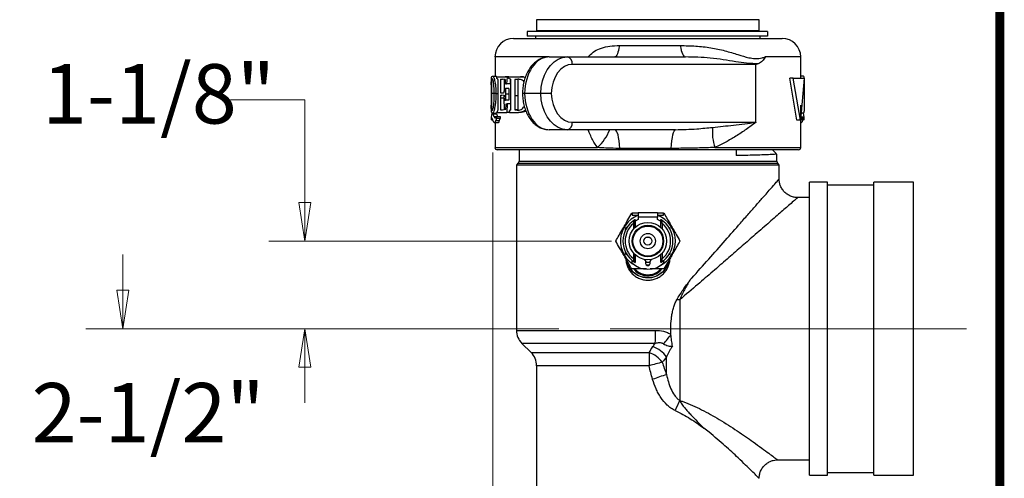
# Model space of a CAD drawing. Units: inches. Extents: x 0.5 to 8, y 0 to 10.6.
# Drawn here: x 6.3 to 8, y 6.3 to 7.1 of the extents above; entities that cross this region are included whole.
import ezdxf

# ---------------------------------------------------------------- set-up
doc = ezdxf.new("R2010")
doc.units = ezdxf.units.IN
doc.header["$MEASUREMENT"] = 0
doc.linetypes.add('AI-Linetype-11', pattern=[0.750001, 0.6, -0.05, 0.05, -0.05])
doc.layers.add('Layer 1', color=7, linetype='Continuous')
doc.styles.add('logo', font='ARIALN.TTF')

msp = doc.modelspace()

# ---------------------------------------------------------------- hatches: boundary and pattern name
h = msp.add_hatch(color=256)
h.paths.add_polyline_path([(6.8222, 6.7234), (6.8122, 6.7884), (6.8322, 6.7884)])
edge = h.paths.add_edge_path(flags=16)
edge.add_line((6.8222, 6.7234), (6.8122, 6.7884))
edge.add_line((6.8122, 6.7884), (6.8322, 6.7884))
h = msp.add_hatch(color=256)
h.paths.add_polyline_path([(6.5156, 6.5759), (6.5056, 6.6409), (6.5256, 6.6409)])
edge = h.paths.add_edge_path(flags=16)
edge.add_line((6.5156, 6.5759), (6.5056, 6.6409))
edge.add_line((6.5056, 6.6409), (6.5256, 6.6409))
h = msp.add_hatch(color=256)
h.paths.add_polyline_path([(6.8222, 6.5759), (6.8322, 6.5109), (6.8122, 6.5109)])
edge = h.paths.add_edge_path(flags=16)
edge.add_line((6.8222, 6.5759), (6.8322, 6.5109))
edge.add_line((6.8322, 6.5109), (6.8122, 6.5109))

# ---------------------------------------------------------------- linework, layer by layer
at = {"color": 7, "linetype": 'Continuous', "lineweight": 25}
for p, q in [((7.2127, 7.0961), (7.2127, 7.0776)), ((7.2127, 7.0959), (7.2127, 7.0774)), ((7.5877, 7.0776), (7.5877, 7.0961)), ((7.5877, 7.0774), (7.5877, 7.0959)), ((7.197, 7.0761), (7.197, 7.0684)), ((7.6019, 7.0761), (7.197, 7.0761)), ((7.6019, 7.0684), (7.197, 7.0684)), ((7.2108, 7.0684), (7.2108, 7.0646)), ((7.2108, 7.0684), (7.2108, 7.0646)), ((7.4002, 7.0776), (7.2127, 7.0776)), ((7.4002, 7.0774), (7.2127, 7.0774)), ((7.2204, 7.0774), (7.2204, 7.0761)), ((7.2204, 7.0774), (7.2204, 7.0761)), ((7.5877, 7.0776), (7.4002, 7.0776)), ((7.5877, 7.0774), (7.4002, 7.0774)), ((7.5799, 7.0761), (7.5799, 7.0774)), ((7.5799, 7.0761), (7.5799, 7.0774)), ((7.5895, 7.0646), (7.5895, 7.0684)), ((7.5895, 7.0646), (7.5895, 7.0684)), ((7.6019, 7.0761), (7.6019, 7.0684)), ((7.1739, 7.0646), (7.6264, 7.0646)), ((7.3522, 7.0526), (7.4547, 7.0526)), ((7.1427, 7.0334), (7.1427, 7.0009)), ((7.2337, 7.0334), (7.2641, 7.0334)), ((7.2641, 7.0334), (7.4633, 7.0334)), ((7.6577, 6.9975), (7.6577, 7.0334)), ((7.5823, 7.0209), (7.2729, 7.0209)), ((7.5823, 6.9234), (7.5823, 7.0209)), ((7.1382, 7.0009), (7.1444, 7.0009)), ((7.1444, 7.0009), (7.1459, 6.9997)), ((7.1459, 6.9969), (7.1459, 7.0001)), ((7.1459, 7.0001), (7.1508, 7.0001)), ((7.1508, 7.0001), (7.1599, 7.0001)), ((7.1599, 7.0001), (7.1629, 6.9999)), ((7.1656, 7.0001), (7.1599, 7.0001)), ((7.1629, 6.9999), (7.163, 6.9994)), ((7.1661, 6.9999), (7.1629, 6.9999)), ((7.1656, 7.0001), (7.1661, 7.0001)), ((7.1661, 6.9969), (7.1661, 7.0001)), ((7.1661, 7.0001), (7.1735, 7.0001)), ((7.1735, 7.0001), (7.1854, 7.0001)), ((7.1905, 7.0001), (7.1854, 7.0001)), ((7.1905, 7.0001), (7.194, 6.9996)), ((7.6621, 7.0009), (7.6577, 7.0009)), ((7.1364, 6.9864), (7.1364, 6.9524)), ((7.152, 6.996), (7.1551, 6.996)), ((7.152, 6.996), (7.152, 6.9731)), ((7.1595, 6.9953), (7.1551, 6.996)), ((7.1579, 6.996), (7.1579, 6.975)), ((7.1605, 6.9879), (7.1623, 6.9879)), ((7.163, 6.9994), (7.1623, 6.9879)), ((7.168, 6.9879), (7.1623, 6.9879)), ((7.1661, 6.9994), (7.163, 6.9994)), ((7.169, 6.9958), (7.1661, 6.9969)), ((7.1684, 6.9953), (7.168, 6.9879)), ((7.1813, 6.996), (7.176, 6.9952)), ((7.176, 6.9952), (7.176, 6.968)), ((7.1813, 6.9952), (7.176, 6.9952)), ((7.1813, 6.9952), (7.1813, 6.968)), ((7.6513, 6.9271), (7.6392, 6.9975)), ((7.645, 6.9975), (7.6392, 6.9975)), ((7.6574, 6.9271), (7.645, 6.9975)), ((7.645, 6.9975), (7.6634, 6.9975)), ((7.6634, 6.9975), (7.6574, 6.9271)), ((7.6639, 6.9524), (7.6639, 6.9864)), ((7.1428, 6.9716), (7.1366, 6.9716)), ((7.1442, 6.9716), (7.148, 6.9716)), ((7.1478, 6.9445), (7.148, 6.9729)), ((7.152, 6.9731), (7.1551, 6.9731)), ((7.152, 6.9691), (7.154, 6.9691)), ((7.1577, 6.9686), (7.154, 6.9691)), ((7.1585, 6.9609), (7.1582, 6.9678)), ((7.1585, 6.9805), (7.1602, 6.9805)), ((7.1601, 6.9708), (7.1602, 6.9609)), ((7.1658, 6.9708), (7.1601, 6.9708)), ((7.1659, 6.9805), (7.1602, 6.9805)), ((7.1658, 6.9708), (7.1659, 6.9609)), ((7.1693, 6.9447), (7.1696, 6.9731)), ((7.176, 6.968), (7.176, 6.9445)), ((7.1813, 6.968), (7.176, 6.968)), ((7.1813, 6.968), (7.1813, 6.9445)), ((7.2199, 6.9721), (7.1926, 6.9721)), ((7.6639, 6.9694), (7.661, 6.9694)), ((7.152, 6.9642), (7.152, 6.9445)), ((7.1578, 6.9642), (7.152, 6.9642)), ((7.1578, 6.9642), (7.1579, 6.9445)), ((7.1585, 6.9609), (7.1602, 6.9609)), ((7.1659, 6.9609), (7.1602, 6.9609)), ((7.1616, 6.9543), (7.1634, 6.9543)), ((7.1634, 6.9543), (7.1627, 6.9396)), ((7.169, 6.9543), (7.1634, 6.9543)), ((7.169, 6.9543), (7.1685, 6.9437)), ((7.6577, 6.9309), (7.6577, 6.9524)), ((7.1369, 6.932), (7.1378, 6.9388)), ((7.1381, 6.9388), (7.1388, 6.9375)), ((7.1381, 6.9388), (7.1443, 6.9388)), ((7.1388, 6.9375), (7.1407, 6.9334)), ((7.1388, 6.9375), (7.145, 6.9375)), ((7.1407, 6.9334), (7.1423, 6.931)), ((7.1407, 6.9334), (7.1468, 6.9334)), ((7.1443, 6.9388), (7.145, 6.9375)), ((7.145, 6.9375), (7.1468, 6.9334)), ((7.1466, 6.9421), (7.1478, 6.9445)), ((7.1466, 6.9396), (7.1466, 6.9421)), ((7.1466, 6.9396), (7.1513, 6.9396)), ((7.1513, 6.9396), (7.1557, 6.9396)), ((7.152, 6.9445), (7.1552, 6.9445)), ((7.1552, 6.9445), (7.1609, 6.9453)), ((7.1557, 6.9396), (7.1594, 6.9396)), ((7.1594, 6.9396), (7.1627, 6.9396)), ((7.1683, 6.9396), (7.1627, 6.9396)), ((7.1672, 6.9421), (7.1693, 6.9447)), ((7.1672, 6.9396), (7.1672, 6.9421)), ((7.1672, 6.9396), (7.1732, 6.9396)), ((7.1732, 6.9396), (7.1822, 6.9396)), ((7.176, 6.9445), (7.1802, 6.9437)), ((7.1813, 6.9445), (7.176, 6.9445)), ((7.1874, 6.9396), (7.1822, 6.9396)), ((7.1951, 6.9417), (7.1874, 6.9396)), ((7.6625, 6.9388), (7.6577, 6.9388)), ((7.6634, 6.932), (7.6625, 6.9388)), ((7.1368, 6.9295), (7.1369, 6.932)), ((7.1369, 6.9274), (7.1368, 6.9295)), ((7.1369, 6.9274), (7.1389, 6.9274)), ((7.1426, 6.9229), (7.1422, 6.9225)), ((7.1423, 6.931), (7.143, 6.9306)), ((7.1426, 6.9229), (7.1487, 6.9229)), ((7.1427, 6.9225), (7.1427, 6.8809)), ((7.145, 6.9306), (7.1438, 6.9265)), ((7.1438, 6.9265), (7.1498, 6.9265)), ((7.145, 6.9331), (7.145, 6.9306)), ((7.145, 6.9331), (7.1511, 6.9331)), ((7.145, 6.9306), (7.1511, 6.9306)), ((7.1487, 6.9229), (7.1483, 6.9225)), ((7.1511, 6.9306), (7.1498, 6.9265)), ((7.1511, 6.9331), (7.1511, 6.9306)), ((7.2729, 6.9234), (7.5823, 6.9234)), ((7.6574, 6.9271), (7.6513, 6.9271)), ((7.6634, 6.932), (7.6572, 6.932)), ((7.6635, 6.9274), (7.6572, 6.9274)), ((7.6636, 6.9295), (7.6574, 6.9295)), ((7.6577, 6.8809), (7.6577, 6.9271)), ((7.6636, 6.9295), (7.6634, 6.932)), ((7.6635, 6.9274), (7.6636, 6.9295)), ((7.2641, 6.9109), (7.2337, 6.9109)), ((7.4466, 6.9109), (7.2641, 6.9109)), ((7.2207, 6.8771), (7.1464, 6.8771)), ((7.1832, 6.8771), (7.1832, 6.8578)), ((7.6539, 6.8771), (7.2207, 6.8771)), ((7.4395, 6.8795), (7.3532, 6.8795)), ((7.5487, 6.8778), (7.5487, 6.8673)), ((7.6172, 6.8578), (7.6172, 6.87)), ((7.181, 6.8544), (7.1789, 6.851)), ((7.1789, 6.851), (7.1789, 6.5731)), ((7.6214, 6.851), (7.1789, 6.851)), ((7.181, 6.8544), (7.6193, 6.8544)), ((7.6214, 6.851), (7.6193, 6.8544)), ((7.6214, 6.8275), (7.6214, 6.851)), ((7.7027, 6.8228), (7.6727, 6.8228)), ((7.6727, 6.329), (7.6727, 6.8228)), ((7.7027, 6.329), (7.7027, 6.8228)), ((7.7808, 6.8178), (7.7027, 6.8178)), ((7.8477, 6.8228), (7.7808, 6.8228)), ((7.7808, 6.329), (7.7808, 6.8228)), ((7.8477, 6.329), (7.8477, 6.8228)), ((7.6727, 6.7966), (7.6521, 6.7967)), ((7.3739, 6.7712), (7.3739, 6.7672)), ((7.3739, 6.7712), (7.3839, 6.7712)), ((7.3839, 6.7712), (7.3839, 6.7634)), ((7.4164, 6.7712), (7.3839, 6.7712)), ((7.4164, 6.7712), (7.4164, 6.7634)), ((7.4164, 6.7712), (7.4264, 6.7712)), ((7.4264, 6.7672), (7.4264, 6.7712)), ((7.3739, 6.7672), (7.3839, 6.7672)), ((7.3758, 6.753), (7.3758, 6.7434)), ((7.3839, 6.7598), (7.3789, 6.7569)), ((7.3789, 6.7467), (7.3789, 6.7597)), ((7.4164, 6.7634), (7.3839, 6.7634)), ((7.3839, 6.7634), (7.3839, 6.7598)), ((7.4164, 6.7672), (7.4264, 6.7672)), ((7.4164, 6.7598), (7.4164, 6.7634)), ((7.4214, 6.7569), (7.4164, 6.7598)), ((7.4214, 6.7597), (7.4214, 6.7467)), ((7.4245, 6.753), (7.4245, 6.7434)), ((7.3651, 6.7467), (7.3617, 6.7448)), ((7.3617, 6.7448), (7.3617, 6.7405)), ((7.4378, 6.7448), (7.4356, 6.7461)), ((7.4378, 6.7422), (7.4378, 6.7448)), ((7.3617, 6.7064), (7.3617, 6.7026)), ((7.3617, 6.7026), (7.3647, 6.7008)), ((7.3758, 6.7035), (7.3758, 6.6939)), ((7.4245, 6.7035), (7.4245, 6.6939)), ((7.4352, 6.7002), (7.4375, 6.7015)), ((7.4375, 6.7015), (7.4375, 6.7041)), ((7.3705, 6.6883), (7.371, 6.6866)), ((7.3706, 6.6883), (7.3711, 6.6866)), ((7.3733, 6.6911), (7.3733, 6.6868)), ((7.3789, 6.6872), (7.3789, 6.7002)), ((7.3964, 6.6892), (7.3964, 6.6859)), ((7.4039, 6.6859), (7.4039, 6.6892)), ((7.4214, 6.7002), (7.4214, 6.6872)), ((7.427, 6.6868), (7.427, 6.6911)), ((7.429, 6.6866), (7.4294, 6.6884)), ((7.429, 6.6866), (7.4294, 6.6883)), ((7.4215, 6.6739), (7.4234, 6.6766)), ((7.4215, 6.6737), (7.4235, 6.6766)), ((7.4539, 6.6247), (7.4539, 6.4551)), ((7.1881, 6.551), (7.2035, 6.5356)), ((7.4317, 6.4987), (7.4317, 6.5286)), ((7.2127, 6.5135), (7.2127, 6.0393)), ((7.6185, 6.355), (7.6727, 6.3552)), ((7.6727, 6.329), (7.7027, 6.329)), ((7.7027, 6.334), (7.7808, 6.334)), ((7.7808, 6.329), (7.8477, 6.329))]:
    msp.add_line(p, q, dxfattribs=at)
at = {"color": 8, "linetype": 'Continuous', "lineweight": 25}
for p, q in [((7.4002, 7.0961), (7.2127, 7.0961)), ((7.4002, 7.0959), (7.2127, 7.0959)), ((7.5877, 7.0961), (7.4002, 7.0961)), ((7.5877, 7.0959), (7.4002, 7.0959)), ((7.2332, 7.0334), (7.1427, 7.0334)), ((7.6577, 7.0334), (7.598, 7.0334)), ((7.6615, 6.9273), (7.6577, 6.9273)), ((7.1427, 6.8809), (7.3155, 6.8809)), ((7.5132, 6.8809), (7.6577, 6.8809)), ((7.1832, 6.8578), (7.6172, 6.8578)), ((7.3786, 6.7596), (7.3786, 6.7464)), ((7.4217, 6.7596), (7.4217, 6.7464)), ((7.3786, 6.7004), (7.3786, 6.6873)), ((7.4217, 6.7004), (7.4217, 6.6873)), ((7.1789, 6.5731), (7.4131, 6.5731)), ((7.4125, 6.551), (7.1881, 6.551)), ((7.2035, 6.5356), (7.4022, 6.5356)), ((7.4021, 6.5135), (7.2127, 6.5135))]:
    msp.add_line(p, q, dxfattribs=at)
at = {"color": 7, "const_width": 0.0153}
msp.add_lwpolyline([(0.5038, 9.9957, -0.414214), (0.6367, 10.1285), (7.8601, 10.1285, -0.414214), (7.993, 9.9957), (7.993, 0.1408, -0.414214), (7.8601, 0.008), (0.6367, 0.008, -0.414214), (0.5038, 0.1408)], format="xyb", close=True, dxfattribs=at)
at = {"color": 7, "linetype": 'Continuous', "lineweight": 25, "flags": 128}
for points in [[(7.3522, 7.0526), (7.3515, 7.0483), (7.3507, 7.0445), (7.3498, 7.0412), (7.3488, 7.0384), (7.3478, 7.0362), (7.3468, 7.0347), (7.3457, 7.0337), (7.3446, 7.0334)], [(7.4547, 7.0526), (7.4556, 7.0483), (7.4565, 7.0445), (7.4575, 7.0412), (7.4585, 7.0384), (7.4597, 7.0362), (7.4609, 7.0347), (7.4621, 7.0337), (7.4633, 7.0334)], [(7.2199, 6.9721), (7.2207, 6.9828), (7.2228, 6.9932), (7.2261, 7.0028), (7.2305, 7.0116), (7.2359, 7.0191), (7.2422, 7.0252), (7.2491, 7.0297), (7.2565, 7.0325), (7.2641, 7.0334)], [(7.2729, 7.0209), (7.2661, 7.0199), (7.2596, 7.0172), (7.2535, 7.0127), (7.2482, 7.0067), (7.2438, 6.9993), (7.2405, 6.9909), (7.2384, 6.9817), (7.2375, 6.9721)], [(7.2641, 6.9109), (7.2565, 6.9118), (7.2491, 6.9146), (7.2422, 6.919), (7.2359, 6.9251), (7.2305, 6.9327), (7.2261, 6.9414), (7.2228, 6.9511), (7.2207, 6.9614), (7.2199, 6.9721)], [(7.2375, 6.9721), (7.2384, 6.9626), (7.2405, 6.9534), (7.2438, 6.945), (7.2482, 6.9376), (7.2535, 6.9315), (7.2596, 6.9271), (7.2661, 6.9243), (7.2729, 6.9234)], [(7.3532, 6.8795), (7.3526, 6.8862), (7.3518, 6.8923), (7.3509, 6.8977), (7.3499, 6.9023), (7.3487, 6.906), (7.3474, 6.9087), (7.3461, 6.9103), (7.3447, 6.9109)], [(7.4395, 6.8795), (7.44, 6.8862), (7.4406, 6.8923), (7.4414, 6.8977), (7.4423, 6.9023), (7.4433, 6.906), (7.4443, 6.9087), (7.4454, 6.9103), (7.4466, 6.9109)], [(7.4026, 6.6831), (7.4002, 6.6828), (7.3977, 6.6831)]]:
    msp.add_lwpolyline(points, dxfattribs=at)
at = {"color": 7, "linetype": 'Continuous', "lineweight": 25}
for radius in [0.0315, 0.0265, 0.0253, 0.0128, 0.00685]:
    msp.add_circle((7.4002, 6.7234), radius, dxfattribs=at)
for centre, radius, start, end in [((7.1739, 7.0334), 0.0313, 90, 180), ((7.6264, 7.0334), 0.0313, 0, 90), ((7.2618, 7.0224), 0.0112, 351.9506, 78.5782), ((7.2618, 6.9218), 0.0112, 281.4218, 8.0494), ((7.5862, 6.9066), 0.0774, 173.8796, 199.437), ((7.1464, 6.8809), 0.00375, 180, 270), ((7.6539, 6.8809), 0.00375, 270, 0), ((7.1794, 6.8578), 0.00375, 295.6793, 0), ((7.6209, 6.8578), 0.00375, 180, 244.3207), ((7.4002, 6.7234), 0.0463, 110.5265, 243.0191), ((7.4002, 6.7234), 0.0421, 121.8719, 238.1281), ((7.4002, 6.7234), 0.0383, 129.5102, 230.4898), ((7.4002, 6.7234), 0.0421, 120.7786, 121.8719), ((7.4002, 6.7234), 0.0463, 0, 69.4735), ((7.4002, 6.7234), 0.0421, 58.1281, 59.2214), ((7.4002, 6.7234), 0.0421, 301.8719, 58.1281), ((7.4002, 6.7234), 0.0383, 309.5102, 50.4898), ((7.4002, 6.7234), 0.0463, 296.9809, 0), ((7.4002, 6.7147), 0.0388, 226.0883, 313.9117), ((7.4002, 6.7234), 0.0421, 238.1281, 239.2214), ((7.4002, 6.6947), 0.00625, 201.3819, 215.0996), ((7.4002, 6.6934), 0.00563, 190.7147, 349.6124), ((7.4002, 6.6859), 0.00375, 180, 0), ((7.4002, 6.6947), 0.00625, 324.9004, 339.3699), ((7.4002, 6.7234), 0.0421, 300.7786, 301.8719), ((7.4537, 6.4841), 0.1405, 89.9402, 91.9959), ((7.2102, 6.5731), 0.0313, 180, 225), ((7.0107, 6.5718), 0.4024, 357.044, 0.1916), ((7.2799, 6.6806), 0.1961, 318.3636, 324.2923), ((7.1814, 6.5135), 0.0313, 0, 45), ((9.6629, 6.5148), 2.2608, 179.4742, 180.0342), ((7.3869, 6.4907), 0.0474, 37.4697, 71.1504), ((7.3924, 6.5), 0.0485, 36.0356, 70.4707), ((9.6102, -1.6111), 8.4193, 105.0463, 105.20435), ((7.9386, 4.9806), 1.6005, 108.4674, 109.3544), ((7.562, 6.3969), 0.1227, 151.7204, 160.4283)]:
    msp.add_arc(centre, radius, start, end, dxfattribs=at)
at = {"color": 8, "linetype": 'Continuous', "lineweight": 25}
msp.add_arc((7.2578, 6.9422), 0.0842, 313.2345, 338.139, dxfattribs=at)
at = {"color": 7, "linetype": 'Continuous', "lineweight": 25}
for centre, start_param, end_param in [((7.2337, 6.9709), 0, 1.550795), ((7.2337, 6.9734), 1.590798, 3.141593)]:
    msp.add_ellipse(centre, major_axis=(0, 0.0625), ratio=0.657616, start_param=start_param, end_param=end_param, dxfattribs=at)
at = {"color": 8, "linetype": 'Continuous', "lineweight": 25}
for points, knots in [([(7.2996, 7.0334), (7.3003, 7.0341), (7.3036, 7.0374), (7.3103, 7.0438), (7.3224, 7.0489), (7.3366, 7.0521), (7.3469, 7.0524), (7.3522, 7.0526)], [0, 0, 0, 0, 0.057713, 0.249728, 0.468066, 0.724056, 1, 1, 1, 1]), ([(7.3155, 6.8809), (7.3138, 6.8833), (7.3084, 6.8907), (7.3034, 6.901), (7.3006, 6.9089), (7.2999, 6.9109)], [0, 0, 0, 0, 0.264025, 0.813549, 1, 1, 1, 1]), ([(7.4711, 6.6576), (7.4721, 6.6587), (7.4828, 6.6707), (7.5029, 6.6933), (7.5305, 6.7245), (7.5529, 6.75), (7.5704, 6.7699), (7.5836, 6.7849), (7.5945, 6.7973), (7.6031, 6.8071), (7.6107, 6.8157), (7.617, 6.8229), (7.621, 6.8275), (7.621, 6.8275), (7.6211, 6.8275)], [0, 0, 0, 0, 0.013882, 0.148516, 0.283477, 0.417834, 0.497406, 0.577132, 0.656583, 0.716152, 0.775702, 0.85866, 0.941544, 1, 1, 1, 1]), ([(7.6521, 6.7963), (7.6521, 6.7963), (7.6521, 6.7963), (7.6476, 6.7923), (7.6404, 6.786), (7.6317, 6.7785), (7.6229, 6.7707), (7.6129, 6.7621), (7.5985, 6.7494), (7.5797, 6.7331), (7.5565, 6.7129), (7.5336, 6.6929), (7.5095, 6.6721), (7.4829, 6.6491), (7.4641, 6.6333), (7.4539, 6.6247)], [0, 0, 0, 0, 0.052712, 0.126323, 0.202277, 0.255703, 0.309713, 0.362888, 0.416076, 0.525074, 0.614816, 0.70459, 0.797261, 0.889947, 1, 1, 1, 1]), ([(7.4539, 6.4551), (7.4557, 6.4544), (7.4685, 6.45), (7.4914, 6.4396), (7.522, 6.4224), (7.5462, 6.4069), (7.5647, 6.3943), (7.5788, 6.3844), (7.5924, 6.3746), (7.6042, 6.3659), (7.6129, 6.3594), (7.618, 6.3555), (7.6184, 6.3553), (7.6185, 6.3551)], [0, 0, 0, 0, 0.0200124, 0.144343, 0.2715395, 0.4149487, 0.4885768, 0.5621871, 0.6547463, 0.7491311, 0.8366748, 0.9268247, 1, 1, 1, 1]), ([(7.5874, 6.324), (7.5873, 6.3241), (7.587, 6.3244), (7.5827, 6.3287), (7.5754, 6.336), (7.5651, 6.346), (7.5536, 6.3571), (7.5417, 6.3683), (7.526, 6.3825), (7.51, 6.3963), (7.4972, 6.4062), (7.4942, 6.4085)], [0, 0, 0, 0, 0.093704, 0.207738, 0.325332, 0.445412, 0.568031, 0.659942, 0.751871, 0.940534, 1, 1, 1, 1])]:
    msp.add_open_spline(points, degree=3, knots=knots, dxfattribs=at)
at = {"color": 7, "linetype": 'Continuous', "lineweight": 25}
for points, knots in [([(7.4547, 7.0526), (7.4634, 7.0524), (7.4808, 7.0521), (7.5061, 7.0493), (7.5301, 7.0441), (7.5516, 7.0375), (7.568, 7.0322), (7.5815, 7.0304), (7.5908, 7.0313), (7.5962, 7.0329), (7.598, 7.0334)], [0, 0, 0, 0, 0.157892, 0.315697, 0.469338, 0.622865, 0.764561, 0.850309, 0.950951, 1, 1, 1, 1]), ([(7.2337, 7.0334), (7.2321, 7.0333), (7.2281, 7.0331), (7.2219, 7.0315), (7.2153, 7.0283), (7.2092, 7.0237), (7.2036, 7.0179), (7.1988, 7.0108), (7.1948, 7.0027), (7.1918, 6.9938), (7.1898, 6.9843), (7.189, 6.9768), (7.189, 6.9725), (7.1889, 6.9715)], [0, 0, 0, 0, 0.062921, 0.1574252, 0.2521635, 0.3487932, 0.4482571, 0.5504666, 0.6545118, 0.7592907, 0.8640328, 0.9686361, 1, 1, 1, 1]), ([(7.5861, 7.0221), (7.5843, 7.0221), (7.5777, 7.022), (7.5651, 7.0228), (7.5409, 7.0265), (7.5063, 7.0324), (7.4774, 7.0331), (7.4633, 7.0334)], [0, 0, 0, 0, 0.048527, 0.171662, 0.327326, 0.671888, 1, 1, 1, 1]), ([(7.598, 7.0334), (7.598, 7.0333), (7.5965, 7.0308), (7.5932, 7.0257), (7.5886, 7.0234), (7.5861, 7.0221)], [0, 0, 0, 0, 0.011909, 0.471076, 1, 1, 1, 1]), ([(7.5861, 7.0221), (7.5849, 7.0217), (7.5836, 7.0213), (7.5823, 7.0209), (7.5823, 7.0209)], [0, 0, 0, 0, 0.960502, 1, 1, 1, 1]), ([(7.1364, 6.9864), (7.1364, 6.9871), (7.1364, 6.9897), (7.1365, 6.9934), (7.1366, 6.9972), (7.1371, 7.0004), (7.1378, 7.0007), (7.1382, 7.0009)], [0, 0, 0, 0, 0.058056, 0.244938, 0.43291, 0.621768, 1, 1, 1, 1]), ([(7.1382, 7.0009), (7.1388, 7.0008), (7.1396, 7.0005), (7.141, 6.9975), (7.1421, 6.9941), (7.143, 6.9895), (7.144, 6.9821), (7.1441, 6.9758), (7.1442, 6.9716)], [0, 0, 0, 0, 0.252717, 0.378907, 0.504579, 0.629504, 0.75371, 1, 1, 1, 1]), ([(7.1854, 7.0001), (7.1878, 7.0002), (7.1905, 7.0002), (7.1933, 6.9988), (7.1936, 6.9986)], [0, 0, 0, 0, 0.867651, 1, 1, 1, 1]), ([(7.6639, 6.9694), (7.6639, 6.9739), (7.6639, 6.9806), (7.6639, 6.9884), (7.6639, 6.9934), (7.6637, 6.9972), (7.6633, 7.0004), (7.6626, 7.0007), (7.6621, 7.0009)], [0, 0, 0, 0, 0.246397, 0.370612, 0.495483, 0.621082, 0.747273, 1, 1, 1, 1]), ([(7.1381, 6.9969), (7.1377, 6.9966), (7.1373, 6.9962), (7.1369, 6.9928), (7.1367, 6.9882), (7.1366, 6.9807), (7.1366, 6.9746), (7.1366, 6.9716)], [0, 0, 0, 0, 0.252513, 0.378695, 0.504101, 0.751981, 1, 1, 1, 1]), ([(7.1402, 6.9909), (7.14, 6.9919), (7.1397, 6.9939), (7.1389, 6.9964), (7.1384, 6.9967), (7.1381, 6.9969)], [0, 0, 0, 0, 0.248494, 0.498635, 1, 1, 1, 1]), ([(7.1413, 6.9697), (7.1413, 6.9735), (7.1412, 6.9791), (7.1408, 6.9863), (7.1404, 6.9893), (7.1402, 6.9909)], [0, 0, 0, 0, 0.498748, 0.748953, 1, 1, 1, 1]), ([(7.1479, 6.9925), (7.1479, 6.9933), (7.1479, 6.9943), (7.1478, 6.9954), (7.1477, 6.9957), (7.1475, 6.996), (7.1469, 6.9965), (7.1464, 6.9967), (7.1459, 6.9969)], [0, 0, 0, 0, 0.245922, 0.30766, 0.338689, 0.369901, 0.495576, 1, 1, 1, 1]), ([(7.148, 6.9729), (7.148, 6.9762), (7.148, 6.9827), (7.148, 6.9892), (7.1479, 6.9925)], [0, 0, 0, 0, 0.500013, 1, 1, 1, 1]), ([(7.1605, 6.9879), (7.1605, 6.9893), (7.1604, 6.9914), (7.1605, 6.9939), (7.1603, 6.9946), (7.1601, 6.9948), (7.1599, 6.9951), (7.1596, 6.9952), (7.1595, 6.9953)], [0, 0, 0, 0, 0.497892, 0.746386, 0.76159, 0.808977, 0.871607, 1, 1, 1, 1]), ([(7.1693, 6.9952), (7.1692, 6.9953), (7.1692, 6.9956), (7.169, 6.9957), (7.169, 6.9958)], [0, 0, 0, 0, 0.498047, 1, 1, 1, 1]), ([(7.1696, 6.9731), (7.1696, 6.9746), (7.1696, 6.9775), (7.1696, 6.9816), (7.1696, 6.9853), (7.1695, 6.9887), (7.1695, 6.9919), (7.1693, 6.9941), (7.1693, 6.9952)], [0, 0, 0, 0, 0.2005034, 0.393126, 0.559885, 0.6967237, 0.8547199, 1, 1, 1, 1]), ([(7.1924, 6.9903), (7.1916, 6.9914), (7.1899, 6.9935), (7.1861, 6.9956), (7.1832, 6.9959), (7.1813, 6.996)], [0, 0, 0, 0, 0.248428, 0.498585, 1, 1, 1, 1]), ([(7.1366, 6.9716), (7.1366, 6.9682), (7.1366, 6.9615), (7.1367, 6.9536), (7.1369, 6.9482), (7.1372, 6.9453), (7.1377, 6.9439), (7.1381, 6.9438), (7.1383, 6.9437)], [0, 0, 0, 0, 0.248634, 0.495676, 0.621911, 0.745956, 0.87235, 1, 1, 1, 1]), ([(7.1442, 6.9716), (7.1441, 6.9671), (7.144, 6.9604), (7.143, 6.9524), (7.1421, 6.9472), (7.141, 6.9432), (7.1395, 6.9398), (7.1386, 6.9392), (7.1381, 6.9388)], [0, 0, 0, 0, 0.246492, 0.370709, 0.49549, 0.620991, 0.747153, 1, 1, 1, 1]), ([(7.1383, 6.9437), (7.1384, 6.9438), (7.1388, 6.9439), (7.1395, 6.9456), (7.1401, 6.9483), (7.1408, 6.9531), (7.1412, 6.9606), (7.1413, 6.9667), (7.1413, 6.9697)], [0, 0, 0, 0, 0.126927, 0.253588, 0.379458, 0.504589, 0.752202, 1, 1, 1, 1]), ([(7.152, 6.9691), (7.152, 6.9683), (7.152, 6.9666), (7.152, 6.965), (7.152, 6.9642)], [0, 0, 0, 0, 0.500002, 1, 1, 1, 1]), ([(7.1551, 6.9731), (7.1555, 6.9732), (7.1562, 6.9732), (7.1569, 6.9732), (7.1573, 6.9733), (7.1575, 6.9734), (7.1577, 6.9734), (7.1578, 6.9735), (7.1578, 6.9736)], [0, 0, 0, 0, 0.500105, 0.750149, 0.793551, 0.875139, 0.937612, 1, 1, 1, 1]), ([(7.1582, 6.9678), (7.1581, 6.968), (7.158, 6.9684), (7.1578, 6.9685), (7.1577, 6.9686)], [0, 0, 0, 0, 0.496976, 1, 1, 1, 1]), ([(7.1578, 6.9736), (7.1579, 6.9736), (7.158, 6.9737), (7.1581, 6.9741), (7.1582, 6.9744), (7.1582, 6.9747), (7.1582, 6.9748)], [0, 0, 0, 0, 0.252022, 0.502092, 0.751248, 1, 1, 1, 1]), ([(7.1579, 6.9691), (7.1579, 6.9683), (7.1578, 6.9666), (7.1578, 6.965), (7.1578, 6.9642)], [0, 0, 0, 0, 0.499998, 1, 1, 1, 1]), ([(7.1582, 6.9748), (7.1583, 6.975), (7.1583, 6.9751), (7.1583, 6.9753), (7.1583, 6.9756), (7.1583, 6.9759), (7.1584, 6.9766), (7.1584, 6.9781), (7.1585, 6.9796), (7.1585, 6.9805)], [0, 0, 0, 0, 0.062551, 0.070242, 0.125068, 0.209622, 0.23537, 0.500057, 1, 1, 1, 1]), ([(7.1602, 6.9805), (7.1602, 6.98), (7.1602, 6.9784), (7.1601, 6.9751), (7.1601, 6.9724), (7.1601, 6.9708)], [0, 0, 0, 0, 0.163288, 0.500015, 1, 1, 1, 1]), ([(7.1659, 6.9805), (7.1659, 6.98), (7.1659, 6.9784), (7.1658, 6.9751), (7.1658, 6.9724), (7.1658, 6.9708)], [0, 0, 0, 0, 0.163223, 0.500011, 1, 1, 1, 1]), ([(7.1889, 6.9728), (7.189, 6.971), (7.1891, 6.9659), (7.1902, 6.9576), (7.1924, 6.9481), (7.1958, 6.9393), (7.2002, 6.9312), (7.2055, 6.9241), (7.2118, 6.9183), (7.2187, 6.9141), (7.2261, 6.9114), (7.2312, 6.911), (7.2337, 6.9109)], [0, 0, 0, 0, 0.056711, 0.16147, 0.266737, 0.372693, 0.479481, 0.586898, 0.693802, 0.798574, 0.899842, 1, 1, 1, 1]), ([(7.1926, 6.9721), (7.1917, 6.9721), (7.19, 6.9721), (7.1889, 6.9721), (7.1891, 6.9721), (7.1891, 6.9721)], [0, 0, 0, 0, 0.428865, 0.857725, 1, 1, 1, 1]), ([(7.2375, 6.9721), (7.2375, 6.9721), (7.2368, 6.9721), (7.235, 6.9721), (7.2316, 6.9721), (7.2273, 6.9721), (7.2231, 6.9721), (7.221, 6.9721), (7.2199, 6.9721)], [0, 0, 0, 0, 0.011347, 0.141452, 0.356129, 0.570763, 0.785381, 1, 1, 1, 1]), ([(7.6625, 6.9388), (7.6629, 6.9391), (7.6635, 6.9395), (7.6638, 6.9431), (7.6639, 6.9469), (7.6639, 6.9517), (7.6639, 6.9591), (7.6639, 6.9653), (7.6639, 6.9694)], [0, 0, 0, 0, 0.252449, 0.379885, 0.504161, 0.629032, 0.753262, 1, 1, 1, 1]), ([(7.1378, 6.9388), (7.1374, 6.9391), (7.1369, 6.9396), (7.1366, 6.9431), (7.1364, 6.947), (7.1364, 6.9502), (7.1364, 6.9522), (7.1364, 6.9524)], [0, 0, 0, 0, 0.394024, 0.592927, 0.786897, 0.981797, 1, 1, 1, 1]), ([(7.1609, 6.9453), (7.161, 6.9468), (7.1613, 6.9498), (7.1615, 6.9528), (7.1616, 6.9543)], [0, 0, 0, 0, 0.500065, 1, 1, 1, 1]), ([(7.1802, 6.9437), (7.1823, 6.9438), (7.1855, 6.944), (7.1897, 6.9467), (7.1913, 6.9493), (7.1921, 6.9505)], [0, 0, 0, 0, 0.5128391, 0.7683542, 1, 1, 1, 1]), ([(7.1471, 6.9435), (7.1468, 6.9425), (7.1457, 6.9397), (7.1448, 6.9392), (7.1443, 6.9388)], [0, 0, 0, 0, 0.332813, 1, 1, 1, 1]), ([(7.1941, 6.9443), (7.1929, 6.9434), (7.189, 6.9404), (7.185, 6.9399), (7.1822, 6.9396)], [0, 0, 0, 0, 0.312017, 1, 1, 1, 1]), ([(7.1374, 6.9306), (7.1374, 6.9306), (7.1373, 6.9305), (7.137, 6.9295), (7.1369, 6.9282), (7.1369, 6.9274)], [0, 0, 0, 0, 0.251162, 0.501252, 1, 1, 1, 1]), ([(7.1389, 6.9273), (7.1387, 6.9278), (7.1383, 6.9287), (7.1378, 6.9302), (7.1376, 6.9305), (7.1374, 6.9306)], [0, 0, 0, 0, 0.338754, 0.668842, 1, 1, 1, 1]), ([(7.1422, 6.9225), (7.1418, 6.9226), (7.1411, 6.9228), (7.1403, 6.924), (7.1395, 6.9256), (7.1391, 6.9267), (7.1389, 6.9273)], [0, 0, 0, 0, 0.250151, 0.50019, 0.750137, 1, 1, 1, 1]), ([(7.1438, 6.9265), (7.1436, 6.9259), (7.1433, 6.9251), (7.1431, 6.9242), (7.1429, 6.9238), (7.1428, 6.9235), (7.1428, 6.9234), (7.1428, 6.9233), (7.1427, 6.9232), (7.1427, 6.923), (7.1426, 6.9229)], [0, 0, 0, 0, 0.499704, 0.624643, 0.749713, 0.839835, 0.864214, 0.871237, 0.874811, 1, 1, 1, 1]), ([(7.143, 6.9306), (7.1434, 6.9308), (7.144, 6.9311), (7.1447, 6.9324), (7.145, 6.9331)], [0, 0, 0, 0, 0.4996944, 1, 1, 1, 1]), ([(7.1498, 6.9265), (7.1497, 6.926), (7.1495, 6.9253), (7.1492, 6.9244), (7.1491, 6.924), (7.149, 6.9237), (7.1489, 6.9233), (7.1488, 6.9231), (7.1487, 6.9229)], [0, 0, 0, 0, 0.431941, 0.573247, 0.681605, 0.744523, 0.853228, 1, 1, 1, 1]), ([(7.5093, 6.9149), (7.521, 6.9161), (7.5458, 6.9187), (7.5697, 6.9218), (7.5822, 6.9234), (7.5823, 6.9234)], [0, 0, 0, 0, 0.47047, 0.997533, 1, 1, 1, 1]), ([(7.5823, 6.9234), (7.5822, 6.9233), (7.577, 6.9194), (7.5661, 6.9114), (7.5491, 6.9002), (7.5315, 6.8899), (7.5193, 6.8839), (7.5132, 6.8809)], [0, 0, 0, 0, 0.002366, 0.264713, 0.52861, 0.763573, 1, 1, 1, 1]), ([(7.6582, 6.9225), (7.6585, 6.9226), (7.6592, 6.9228), (7.6601, 6.924), (7.6608, 6.9256), (7.6613, 6.9267), (7.6615, 6.9273)], [0, 0, 0, 0, 0.250151, 0.50019, 0.750137, 1, 1, 1, 1]), ([(7.4466, 6.9109), (7.4587, 6.9112), (7.4801, 6.9118), (7.5004, 6.914), (7.5093, 6.9149)], [0, 0, 0, 0, 0.563749, 1, 1, 1, 1]), ([(7.3532, 6.8795), (7.3508, 6.8795), (7.3428, 6.8795), (7.3301, 6.8798), (7.3201, 6.8805), (7.3155, 6.8809)], [0, 0, 0, 0, 0.186897, 0.629194, 1, 1, 1, 1]), ([(7.5132, 6.8809), (7.5035, 6.8806), (7.4878, 6.8801), (7.463, 6.8796), (7.4481, 6.8795), (7.4395, 6.8795)], [0, 0, 0, 0, 0.41387, 0.661095, 1, 1, 1, 1]), ([(7.6171, 6.87), (7.6168, 6.8699), (7.6162, 6.8696), (7.6107, 6.8692), (7.6016, 6.8687), (7.5891, 6.8683), (7.5732, 6.8678), (7.5591, 6.8675), (7.5504, 6.8673), (7.5487, 6.8673)], [0, 0, 0, 0, 0.150658, 0.312965, 0.475339, 0.636364, 0.79727, 0.959709, 1, 1, 1, 1]), ([(7.6171, 6.87), (7.6154, 6.8718), (7.6131, 6.8741), (7.6107, 6.8765), (7.6101, 6.8771)], [0, 0, 0, 0, 0.733193, 1, 1, 1, 1]), ([(7.6521, 6.7967), (7.6518, 6.7967), (7.6495, 6.7966), (7.6451, 6.7974), (7.6391, 6.7995), (7.6335, 6.8029), (7.6287, 6.8075), (7.625, 6.8129), (7.6226, 6.8187), (7.6215, 6.8236), (7.6215, 6.8265), (7.6215, 6.8275)], [0, 0, 0, 0, 0.018275, 0.143612, 0.276572, 0.412877, 0.550485, 0.690592, 0.818756, 0.93713, 1, 1, 1, 1]), ([(7.346, 6.7234), (7.3479, 6.7266), (7.3517, 6.7332), (7.3572, 6.7428), (7.3623, 6.7516), (7.3675, 6.7606), (7.371, 6.7666), (7.3731, 6.7703)], [0, 0, 0, 0, 0.216189, 0.439771, 0.593426, 0.752216, 1, 1, 1, 1]), ([(7.4272, 6.7703), (7.4291, 6.7671), (7.4329, 6.7606), (7.4384, 6.751), (7.4435, 6.7422), (7.4487, 6.7332), (7.4522, 6.7271), (7.4543, 6.7234)], [0, 0, 0, 0, 0.216189, 0.439771, 0.593426, 0.752216, 1, 1, 1, 1]), ([(7.378, 6.7592), (7.3777, 6.7589), (7.377, 6.7583), (7.3763, 6.7567), (7.3759, 6.7548), (7.3758, 6.7535), (7.3758, 6.753)], [0, 0, 0, 0, 0.238985, 0.517865, 0.799469, 1, 1, 1, 1]), ([(7.3789, 6.7597), (7.3789, 6.7597), (7.3789, 6.7597), (7.3787, 6.7596), (7.3786, 6.7596)], [0, 0, 0, 0, 0.413691, 1, 1, 1, 1]), ([(7.4217, 6.7596), (7.4216, 6.7596), (7.4215, 6.7597), (7.4215, 6.7597), (7.4215, 6.7597)], [0, 0, 0, 0, 0.570533, 1, 1, 1, 1]), ([(7.4245, 6.753), (7.4245, 6.753), (7.4245, 6.7538), (7.4244, 6.7552), (7.4239, 6.7571), (7.4232, 6.7585), (7.4226, 6.759), (7.4224, 6.7592)], [0, 0, 0, 0, 0.0113646, 0.2719488, 0.5381276, 0.837947, 1, 1, 1, 1]), ([(7.3731, 6.6766), (7.3713, 6.6798), (7.3675, 6.6863), (7.3619, 6.6959), (7.3569, 6.7047), (7.3517, 6.7137), (7.3482, 6.7197), (7.346, 6.7234)], [0, 0, 0, 0, 0.216189, 0.439771, 0.593426, 0.752216, 1, 1, 1, 1]), ([(7.398, 6.7298), (7.3989, 6.7301), (7.4004, 6.7306), (7.4019, 6.7302), (7.4024, 6.73)], [0, 0, 0, 0, 0.659875, 1, 1, 1, 1]), ([(7.4543, 6.7234), (7.4524, 6.7202), (7.4487, 6.7137), (7.4431, 6.7041), (7.4381, 6.6953), (7.4329, 6.6863), (7.4294, 6.6803), (7.4272, 6.6766)], [0, 0, 0, 0, 0.216189, 0.439771, 0.593426, 0.752216, 1, 1, 1, 1]), ([(7.363, 6.6947), (7.363, 6.6922), (7.3633, 6.6898), (7.364, 6.6863), (7.3643, 6.6851), (7.365, 6.6827), (7.3654, 6.6816), (7.3668, 6.6782), (7.368, 6.6761), (7.3706, 6.6721), (7.3722, 6.6701), (7.3756, 6.6667), (7.3775, 6.6652), (7.3805, 6.6632), (7.3816, 6.6625), (7.3837, 6.6614), (7.3859, 6.6603), (7.3882, 6.6595), (7.3905, 6.6588), (7.3917, 6.6585), (7.3953, 6.6578), (7.3977, 6.6576), (7.4026, 6.6576), (7.405, 6.6578), (7.4098, 6.6588), (7.4121, 6.6595), (7.4155, 6.6608), (7.4166, 6.6614), (7.4187, 6.6625), (7.4198, 6.6631), (7.4228, 6.6652), (7.4247, 6.6667), (7.4281, 6.6701), (7.4297, 6.672), (7.4317, 6.675), (7.4323, 6.6761), (7.4335, 6.6782), (7.434, 6.6793), (7.4354, 6.6827), (7.4361, 6.685), (7.4371, 6.6898), (7.4373, 6.6922), (7.4373, 6.6947)], [0, 0, 0, 0, 0.0625, 0.0625, 0.09375, 0.09375, 0.125, 0.125, 0.1875, 0.1875, 0.25, 0.25, 0.3125, 0.3125, 0.34375, 0.34375, 0.375, 0.40625, 0.40625, 0.4375, 0.4375, 0.5, 0.5, 0.5625, 0.5625, 0.625, 0.625, 0.65625, 0.65625, 0.6875, 0.6875, 0.75, 0.75, 0.8125, 0.8125, 0.84375, 0.84375, 0.875, 0.875, 0.9375, 0.9375, 1, 1, 1, 1]), ([(7.4247, 6.6712), (7.421, 6.6684), (7.4136, 6.6629), (7.3994, 6.6607), (7.3856, 6.6636), (7.374, 6.6715), (7.3677, 6.6812), (7.3653, 6.6892), (7.3651, 6.693), (7.365, 6.6945)], [0, 0, 0, 0, 0.171872, 0.344971, 0.517916, 0.689562, 0.859448, 0.944568, 1, 1, 1, 1]), ([(7.4247, 6.6709), (7.421, 6.6682), (7.4136, 6.6626), (7.3994, 6.6604), (7.3856, 6.6633), (7.374, 6.6712), (7.3677, 6.681), (7.3652, 6.6891), (7.3651, 6.6929), (7.365, 6.6945)], [0, 0, 0, 0, 0.171269, 0.343762, 0.516101, 0.687145, 0.856436, 0.941257, 1, 1, 1, 1]), ([(7.3758, 6.6939), (7.3758, 6.6938), (7.3758, 6.6931), (7.3759, 6.6917), (7.3765, 6.6897), (7.3772, 6.6883), (7.3778, 6.6879), (7.378, 6.6877)], [0, 0, 0, 0, 0.0113646, 0.2719488, 0.5381276, 0.837947, 1, 1, 1, 1]), ([(7.3786, 6.6873), (7.3787, 6.6873), (7.3789, 6.6872), (7.3789, 6.6872), (7.3789, 6.6872)], [0, 0, 0, 0, 0.570531, 1, 1, 1, 1]), ([(7.4215, 6.6872), (7.4215, 6.6872), (7.4215, 6.6872), (7.4216, 6.6873), (7.4217, 6.6873)], [0, 0, 0, 0, 0.413691, 1, 1, 1, 1]), ([(7.4224, 6.6877), (7.4227, 6.688), (7.4233, 6.6885), (7.424, 6.6902), (7.4245, 6.6921), (7.4245, 6.6933), (7.4245, 6.6939)], [0, 0, 0, 0, 0.238985, 0.517866, 0.79947, 1, 1, 1, 1]), ([(7.4349, 6.6898), (7.4348, 6.6893), (7.4345, 6.6866), (7.432, 6.6797), (7.4276, 6.6744), (7.4247, 6.6709)], [0, 0, 0, 0, 0.062, 0.37441, 1, 1, 1, 1]), ([(7.4348, 6.6897), (7.4348, 6.6894), (7.4345, 6.6868), (7.432, 6.6799), (7.4276, 6.6747), (7.4247, 6.6712)], [0, 0, 0, 0, 0.048079, 0.365125, 1, 1, 1, 1]), ([(7.3979, 6.6766), (7.3951, 6.6766), (7.389, 6.6766), (7.3807, 6.6766), (7.3754, 6.6766), (7.3731, 6.6766)], [0, 0, 0, 0, 0.324167, 0.702386, 1, 1, 1, 1]), ([(7.3767, 6.6766), (7.3771, 6.6759), (7.3795, 6.6717), (7.3859, 6.6681), (7.3935, 6.6655), (7.3996, 6.6648), (7.4056, 6.6653), (7.4135, 6.6674), (7.4183, 6.6712), (7.4215, 6.6737)], [0, 0, 0, 0, 0.047667, 0.285135, 0.404756, 0.523738, 0.643085, 0.762452, 1, 1, 1, 1]), ([(7.3768, 6.6766), (7.3772, 6.676), (7.3796, 6.6719), (7.3859, 6.6684), (7.3935, 6.6658), (7.3996, 6.6651), (7.4056, 6.6656), (7.4135, 6.6677), (7.4183, 6.6714), (7.4215, 6.6739)], [0, 0, 0, 0, 0.042059, 0.280925, 0.401251, 0.520933, 0.640983, 0.761053, 1, 1, 1, 1]), ([(7.3784, 6.6766), (7.3785, 6.6764), (7.3804, 6.6735), (7.3865, 6.6697), (7.3958, 6.6664), (7.4058, 6.6667), (7.4145, 6.6698), (7.4189, 6.6736), (7.421, 6.6754)], [0, 0, 0, 0, 0.012516, 0.221431, 0.429979, 0.632206, 0.831039, 1, 1, 1, 1]), ([(7.4272, 6.6766), (7.4241, 6.6766), (7.4181, 6.6766), (7.4102, 6.6766), (7.4056, 6.6766), (7.404, 6.6766)], [0, 0, 0, 0, 0.425395, 0.811011, 1, 1, 1, 1]), ([(7.4489, 6.6246), (7.4505, 6.6275), (7.4523, 6.6303), (7.4559, 6.6359), (7.4577, 6.6387), (7.4633, 6.6469), (7.4672, 6.6523), (7.4711, 6.6576)], [0, 0, 0, 0, 0.25, 0.25, 0.5, 0.5, 1, 1, 1, 1]), ([(7.4711, 6.6576), (7.4678, 6.6523), (7.4647, 6.647), (7.4603, 6.6388), (7.4589, 6.636), (7.4562, 6.6304), (7.455, 6.6276), (7.4539, 6.6247)], [0, 0, 0, 0, 0.5, 0.5, 0.75, 0.75, 1, 1, 1, 1]), ([(7.4391, 6.5661), (7.4388, 6.5711), (7.4388, 6.5761), (7.4391, 6.586), (7.4395, 6.591), (7.4405, 6.5984), (7.4409, 6.6008), (7.4419, 6.6057), (7.4425, 6.6082), (7.4439, 6.613), (7.4447, 6.6154), (7.4461, 6.6189), (7.4466, 6.6201), (7.4476, 6.6224), (7.4482, 6.6235), (7.4489, 6.6246)], [0, 0, 0, 0, 0.25, 0.25, 0.5, 0.5, 0.625, 0.625, 0.75, 0.75, 0.875, 0.875, 0.9375, 0.9375, 1, 1, 1, 1]), ([(7.4131, 6.5731), (7.4177, 6.5731), (7.4222, 6.5726), (7.4289, 6.5709), (7.431, 6.5702), (7.4352, 6.5684), (7.4372, 6.5674), (7.4391, 6.5661)], [0, 0, 0, 0, 0.5, 0.5, 0.75, 0.75, 1, 1, 1, 1]), ([(7.4265, 6.5503), (7.4259, 6.5506), (7.4254, 6.5509), (7.4243, 6.5513), (7.4237, 6.5514), (7.4219, 6.5518), (7.4207, 6.5519), (7.4172, 6.552), (7.4148, 6.5516), (7.4125, 6.551)], [0, 0, 0, 0, 0.125, 0.125, 0.25, 0.25, 0.5, 0.5, 1, 1, 1, 1]), ([(7.4419, 6.5464), (7.4411, 6.5496), (7.4406, 6.5529), (7.4397, 6.5595), (7.4393, 6.5628), (7.4391, 6.5661)], [0, 0, 0, 0, 0.5, 0.5, 1, 1, 1, 1]), ([(7.4265, 6.5503), (7.4277, 6.5496), (7.4289, 6.549), (7.4315, 6.5479), (7.4328, 6.5475), (7.4354, 6.5468), (7.4367, 6.5466), (7.4386, 6.5464), (7.4393, 6.5464), (7.4406, 6.5463), (7.4412, 6.5463), (7.4419, 6.5464)], [0, 0, 0, 0, 0.25, 0.25, 0.5, 0.5, 0.75, 0.75, 0.875, 0.875, 1, 1, 1, 1]), ([(7.4419, 6.5464), (7.4407, 6.545), (7.4396, 6.5436), (7.4376, 6.5407), (7.4367, 6.5392), (7.4342, 6.5347), (7.4328, 6.5317), (7.4317, 6.5286)], [0, 0, 0, 0, 0.25, 0.25, 0.5, 0.5, 1, 1, 1, 1]), ([(7.4463, 6.438), (7.4438, 6.4392), (7.4414, 6.4405), (7.438, 6.4429), (7.4369, 6.4437), (7.4347, 6.4454), (7.4337, 6.4463), (7.4286, 6.4511), (7.4251, 6.4554), (7.4204, 6.4624), (7.419, 6.4649), (7.4163, 6.4698), (7.4151, 6.4723), (7.4117, 6.48), (7.4098, 6.4852), (7.4082, 6.4906)], [0, 0, 0, 0, 0.125, 0.125, 0.1875, 0.1875, 0.25, 0.25, 0.5, 0.5, 0.625, 0.625, 0.75, 0.75, 1, 1, 1, 1]), ([(7.4317, 6.4987), (7.4325, 6.4945), (7.4335, 6.4904), (7.4359, 6.4823), (7.4373, 6.4784), (7.4408, 6.4707), (7.4428, 6.4671), (7.4465, 6.462), (7.4478, 6.4604), (7.4507, 6.4575), (7.4522, 6.4562), (7.4539, 6.4551)], [0, 0, 0, 0, 0.25, 0.25, 0.5, 0.5, 0.75, 0.75, 0.875, 0.875, 1, 1, 1, 1]), ([(7.4539, 6.4551), (7.4543, 6.4539), (7.4549, 6.4529), (7.4561, 6.4507), (7.4568, 6.4497), (7.459, 6.4466), (7.4606, 6.4446), (7.4639, 6.4406), (7.4656, 6.4386), (7.4691, 6.4348), (7.4709, 6.4329), (7.4762, 6.4272), (7.4799, 6.4234), (7.487, 6.4159), (7.4906, 6.4122), (7.4942, 6.4085)], [0, 0, 0, 0, 0.0625, 0.0625, 0.125, 0.125, 0.25, 0.25, 0.375, 0.375, 0.5, 0.5, 0.75, 0.75, 1, 1, 1, 1]), ([(7.4463, 6.438), (7.4508, 6.436), (7.4551, 6.4339), (7.4634, 6.4293), (7.4675, 6.4269), (7.4794, 6.4193), (7.487, 6.414), (7.4942, 6.4085)], [0, 0, 0, 0, 0.25, 0.25, 0.5, 0.5, 1, 1, 1, 1]), ([(7.5878, 6.324), (7.5878, 6.3249), (7.5877, 6.3279), (7.5889, 6.3331), (7.5914, 6.3391), (7.5953, 6.3446), (7.6002, 6.3491), (7.6057, 6.3523), (7.6113, 6.3542), (7.6156, 6.355), (7.6179, 6.3549), (7.6185, 6.3549)], [0, 0, 0, 0, 0.057434, 0.187651, 0.322119, 0.458468, 0.601887, 0.732628, 0.853088, 0.964552, 1, 1, 1, 1])]:
    msp.add_open_spline(points, degree=3, knots=knots, dxfattribs=at)
for points in [[(7.4022, 6.5356), (7.4043, 6.539), (7.4064, 6.5424), (7.4087, 6.5457)], [(7.4087, 6.5457), (7.4098, 6.5475), (7.4111, 6.5493), (7.4125, 6.551)], [(7.4317, 6.5286), (7.4292, 6.5256), (7.4268, 6.5226), (7.4245, 6.5196)], [(7.4245, 6.5196), (7.4266, 6.5125), (7.429, 6.5056), (7.4317, 6.4987)], [(7.4082, 6.4906), (7.406, 6.4982), (7.4039, 6.5058), (7.4021, 6.5135)]]:
    msp.add_open_spline(points, degree=3, dxfattribs=at)
at = {"layer": 'Layer 1', "color": 7, "lineweight": 18}
for points in [[(6.6972, 6.9613), (6.8222, 6.9613)], [(6.8222, 6.9613), (6.8222, 6.7234)], [(7.1389, 6.8724), (7.1389, 5.8196)], [(6.8222, 6.7234), (6.8122, 6.7884), (6.8322, 6.7884), (6.8222, 6.7234)], [(7.3389, 6.7234), (6.7619, 6.7234)], [(6.5156, 6.5759), (6.5156, 6.7009)], [(6.5156, 6.5759), (6.5056, 6.6409), (6.5256, 6.6409), (6.5156, 6.5759)], [(7.2502, 6.5759), (6.4531, 6.5759)], [(6.8222, 6.5759), (6.8322, 6.5109), (6.8122, 6.5109), (6.8222, 6.5759)], [(6.8222, 6.5759), (6.8222, 6.4509)], [(7.2502, 6.5759), (6.826, 6.5759)]]:
    msp.add_lwpolyline(points, dxfattribs=at)
at = {"layer": 'Layer 1', "lineweight": 0}
for points in [[(6.8222, 6.7234), (6.8122, 6.7884), (6.8322, 6.7884)], [(6.5156, 6.5759), (6.5056, 6.6409), (6.5256, 6.6409)], [(6.8222, 6.5759), (6.8322, 6.5109), (6.8122, 6.5109)]]:
    msp.add_lwpolyline(points, dxfattribs=at)
at = {"layer": 'Layer 1', "color": 7, "linetype": 'AI-Linetype-11', "lineweight": 18}
msp.add_lwpolyline([(7.9367, 6.5759), (7.2752, 6.5759)], dxfattribs=at)

# ---------------------------------------------------------------- texts
at = {"color": 7, "style": 'logo', "width": 0.999834}
for s, p in [('1-1/8"', (6.3797, 6.9213)), ('2-1/2"', (6.3621, 6.3844))]:
    msp.add_text(s, height=0.1, dxfattribs=at).set_placement(p)

doc.saveas('drawing.dxf')
